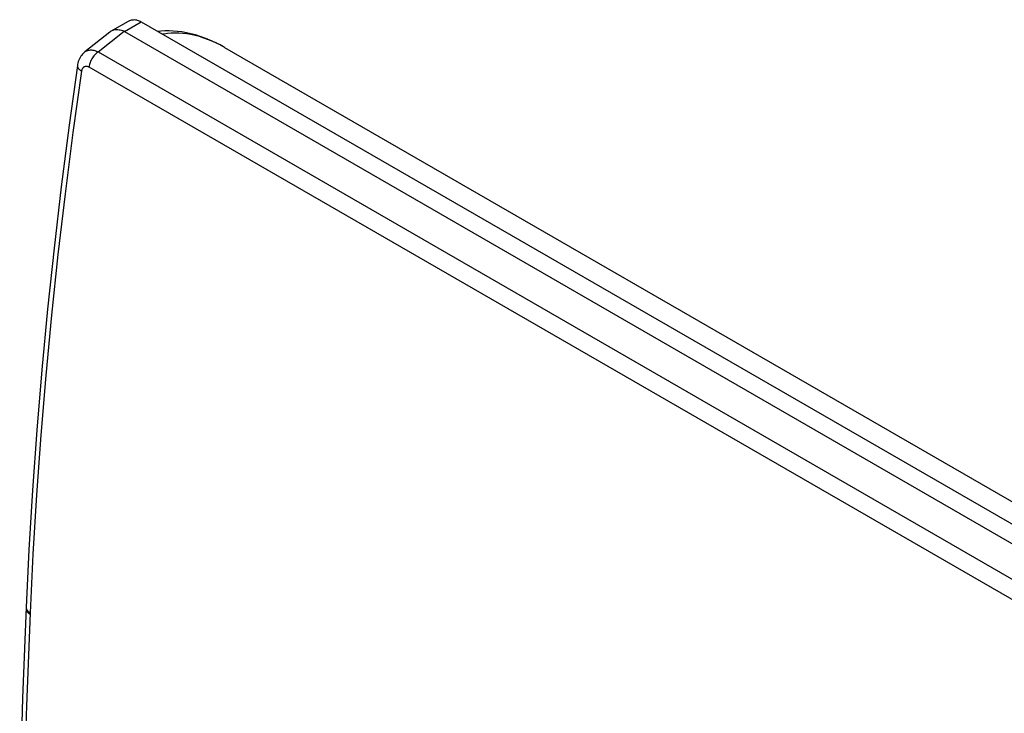
# Model space of a CAD drawing. Units: millimetres. Extents: x -32 to 36, y -54 to 57.
# Drawn here: x -31 to 2, y 33 to 57 of the extents above; entities that cross this region are included whole.
import ezdxf

# ---------------------------------------------------------------- set-up
doc = ezdxf.new("R2010")
doc.units = ezdxf.units.MM
doc.header["$LTSCALE"] = 16.335
doc.layers.add('ASSI', color=7, linetype='CONTINUOUS')
doc.layers.add('RACCORDO', color=7, linetype='CONTINUOUS')

msp = doc.modelspace()

# ---------------------------------------------------------------- linework, layer by layer
at = {"layer": 'ASSI', "color": 7, "linetype": 'CONTINUOUS'}
for p, q in [((-28.277, 56.322), (-27.67, 56.672)), ((-27.815, 56.318), (-27.239, 56.651)), ((-27.67, 56.672), (-27.654, 56.681)), ((-27.654, 56.681), (-27.625, 56.695)), ((-27.625, 56.695), (-27.595, 56.705)), ((-27.595, 56.705), (-27.565, 56.713)), ((-27.565, 56.713), (-27.534, 56.719)), ((-27.534, 56.719), (-27.502, 56.721)), ((-27.502, 56.721), (-27.47, 56.722)), ((-27.47, 56.722), (-27.437, 56.719)), ((-27.437, 56.719), (-27.404, 56.714)), ((-27.404, 56.714), (-27.371, 56.706)), ((-27.371, 56.706), (-27.338, 56.696)), ((-27.338, 56.696), (-27.305, 56.684)), ((-27.305, 56.684), (-27.272, 56.668)), ((-27.272, 56.668), (-27.239, 56.651)), ((-27.239, 56.651), (35.269, 20.559)), ((-28.319, 56.293), (-29.173, 55.613)), ((-28.717, 55.615), (-27.827, 56.324)), ((-28.308, 56.302), (-28.319, 56.293)), ((-28.277, 56.322), (-28.308, 56.302)), ((-28.249, 56.336), (-28.277, 56.322)), ((-28.217, 56.349), (-28.249, 56.336)), ((-28.183, 56.359), (-28.217, 56.349)), ((-28.148, 56.367), (-28.183, 56.359)), ((-28.112, 56.371), (-28.148, 56.367)), ((-28.074, 56.372), (-28.112, 56.371)), ((-28.035, 56.37), (-28.074, 56.372)), ((-27.995, 56.366), (-28.035, 56.37)), ((-27.954, 56.359), (-27.995, 56.366)), ((-27.912, 56.35), (-27.954, 56.359)), ((-27.87, 56.338), (-27.912, 56.35)), ((-27.827, 56.324), (-27.87, 56.338)), ((-27.815, 56.318), (34.694, 20.227)), ((-29.282, 55.503), (-29.31, 55.463)), ((-29.251, 55.54), (-29.282, 55.503)), ((-29.217, 55.574), (-29.251, 55.54)), ((-29.182, 55.606), (-29.217, 55.574)), ((-29.173, 55.613), (-29.182, 55.606)), ((-29.173, 55.613), (-29.161, 55.622)), ((-29.161, 55.622), (-29.134, 55.64)), ((-29.134, 55.64), (-29.105, 55.654)), ((-29.105, 55.654), (-29.075, 55.665)), ((-29.075, 55.665), (-29.044, 55.674)), ((-29.044, 55.674), (-29.011, 55.679)), ((-29.011, 55.679), (-28.977, 55.682)), ((-28.977, 55.682), (-28.942, 55.681)), ((-28.942, 55.681), (-28.906, 55.677)), ((-28.906, 55.677), (-28.869, 55.671)), ((-28.863, 55.478), (-28.888, 55.444)), ((-28.869, 55.671), (-28.832, 55.661)), ((-28.835, 55.51), (-28.863, 55.478)), ((-28.807, 55.54), (-28.835, 55.51)), ((-28.832, 55.661), (-28.794, 55.649)), ((-28.778, 55.568), (-28.807, 55.54)), ((-28.794, 55.649), (-28.756, 55.633)), ((-28.748, 55.593), (-28.778, 55.568)), ((-28.756, 55.633), (-28.717, 55.615)), ((-28.717, 55.615), (-28.748, 55.593)), ((-28.717, 55.615), (33.646, 19.607)), ((-24.371, 55.765), (36.021, 20.895)), ((-29.428, 55.151), (-29.714, 53.091)), ((-29.428, 55.151), (-29.429, 55.142)), ((-29.429, 55.142), (-29.428, 55.123)), ((-29.424, 55.178), (-29.428, 55.151)), ((-29.428, 55.151), (-29.428, 55.151)), ((-29.412, 55.23), (-29.424, 55.178)), ((-29.398, 55.281), (-29.412, 55.23)), ((-29.381, 55.33), (-29.398, 55.281)), ((-29.36, 55.377), (-29.381, 55.33)), ((-29.337, 55.421), (-29.36, 55.377)), ((-29.31, 55.463), (-29.337, 55.421)), ((-29.018, 55.176), (-29.027, 55.137)), ((-29.006, 55.216), (-29.018, 55.176)), ((-28.992, 55.255), (-29.006, 55.216)), ((-28.975, 55.295), (-28.992, 55.255)), ((-28.956, 55.334), (-28.975, 55.295)), ((-28.936, 55.372), (-28.956, 55.334)), ((-28.913, 55.409), (-28.936, 55.372)), ((-28.888, 55.444), (-28.913, 55.409)), ((-29.574, 52.841), (-29.281, 54.952)), ((-29.428, 55.123), (-29.424, 55.103)), ((-29.424, 55.103), (-29.417, 55.084)), ((-29.417, 55.084), (-29.407, 55.064)), ((-29.407, 55.064), (-29.393, 55.044)), ((-29.393, 55.044), (-29.376, 55.025)), ((-29.376, 55.025), (-29.357, 55.006)), ((-29.357, 55.006), (-29.334, 54.987)), ((-29.334, 54.987), (-29.309, 54.969)), ((-29.309, 54.969), (-29.281, 54.952)), ((-29.281, 54.952), (-29.278, 54.969)), ((-29.278, 54.969), (-29.274, 54.986)), ((-29.274, 54.986), (-29.269, 55.002)), ((-29.269, 55.002), (-29.264, 55.017)), ((-29.264, 55.017), (-29.257, 55.032)), ((-29.257, 55.032), (-29.25, 55.045)), ((-29.25, 55.045), (-29.242, 55.058)), ((-29.242, 55.058), (-29.234, 55.07)), ((-29.234, 55.07), (-29.224, 55.081)), ((-29.224, 55.081), (-29.214, 55.09)), ((-29.214, 55.09), (-29.204, 55.099)), ((-29.204, 55.099), (-29.193, 55.106)), ((-29.193, 55.106), (-29.181, 55.112)), ((-29.181, 55.112), (-29.169, 55.117)), ((-29.169, 55.117), (-29.156, 55.121)), ((-29.156, 55.121), (-29.143, 55.123)), ((-29.143, 55.123), (-29.13, 55.125)), ((-29.13, 55.125), (-29.117, 55.125)), ((-29.117, 55.125), (-29.103, 55.123)), ((-29.103, 55.123), (-29.089, 55.121)), ((-29.089, 55.121), (-29.076, 55.117)), ((-29.076, 55.117), (-29.062, 55.112)), ((-29.062, 55.112), (-29.048, 55.106)), ((-29.048, 55.106), (-29.034, 55.099)), ((-29.027, 55.137), (-29.034, 55.099)), ((-29.034, 55.099), (33.329, 19.091)), ((-29.714, 53.091), (-29.985, 50.975)), ((-29.842, 50.739), (-29.574, 52.841)), ((-29.985, 50.975), (-30.231, 48.868)), ((-30.087, 48.647), (-29.842, 50.739)), ((-30.231, 48.868), (-30.453, 46.772)), ((-30.307, 46.565), (-30.087, 48.647)), ((-30.453, 46.772), (-30.65, 44.687)), ((-30.503, 44.494), (-30.307, 46.565)), ((-30.65, 44.687), (-30.823, 42.613)), ((-30.674, 42.434), (-30.503, 44.494)), ((-30.823, 42.613), (-30.97, 40.55)), ((-30.821, 40.385), (-30.674, 42.434)), ((-30.97, 40.55), (-31.093, 38.499)), ((-30.944, 38.348), (-30.821, 40.385)), ((-31.093, 38.499), (-31.188, 36.528)), ((-31.042, 36.324), (-30.944, 38.348)), ((-31.188, 36.528), (-31.311, 33.391)), ((-31.191, 36.476), (-31.19, 36.457)), ((-31.19, 36.457), (-31.187, 36.435)), ((-31.188, 36.528), (-31.188, 36.51)), ((-31.188, 36.51), (-31.184, 36.487)), ((-31.187, 36.435), (-31.18, 36.412)), ((-31.184, 36.487), (-31.178, 36.465)), ((-31.18, 36.412), (-31.17, 36.39)), ((-31.178, 36.465), (-31.167, 36.442)), ((-31.17, 36.39), (-31.156, 36.368)), ((-31.167, 36.442), (-31.154, 36.421)), ((-31.166, 33.136), (-31.042, 36.324)), ((-31.156, 36.368), (-31.14, 36.347)), ((-31.154, 36.421), (-31.137, 36.4)), ((-31.14, 36.347), (-31.12, 36.327)), ((-31.137, 36.4), (-31.118, 36.379)), ((-31.12, 36.327), (-31.097, 36.307)), ((-31.118, 36.379), (-31.095, 36.36)), ((-31.097, 36.307), (-31.072, 36.289)), ((-31.095, 36.36), (-31.07, 36.341)), ((-31.072, 36.289), (-31.044, 36.271)), ((-31.07, 36.341), (-31.042, 36.324)), ((-31.311, 33.391), (-31.411, 30.257)), ((-31.266, 30.012), (-31.166, 33.136))]:
    msp.add_line(p, q, dxfattribs=at)
msp.add_ellipse((-34.281, 51.932), major_axis=(6.482, 4.372), ratio=0.075139, start_param=0.036636, end_param=0.056341, dxfattribs=at)
at = {"layer": 'RACCORDO', "color": 7, "linetype": 'CONTINUOUS'}
for p, q in [((-28.277, 56.322), (-27.67, 56.672)), ((-27.815, 56.318), (-27.239, 56.651)), ((-27.67, 56.672), (-27.654, 56.681)), ((-27.654, 56.681), (-27.625, 56.695)), ((-27.625, 56.695), (-27.595, 56.705)), ((-27.595, 56.705), (-27.565, 56.713)), ((-27.565, 56.713), (-27.534, 56.719)), ((-27.534, 56.719), (-27.502, 56.721)), ((-27.502, 56.721), (-27.47, 56.722)), ((-27.47, 56.722), (-27.437, 56.719)), ((-27.437, 56.719), (-27.404, 56.714)), ((-27.404, 56.714), (-27.371, 56.706)), ((-27.371, 56.706), (-27.338, 56.696)), ((-27.338, 56.696), (-27.305, 56.684)), ((-27.305, 56.684), (-27.272, 56.668)), ((-27.272, 56.668), (-27.239, 56.651)), ((-27.239, 56.651), (35.269, 20.559)), ((-28.319, 56.293), (-29.173, 55.613)), ((-28.717, 55.615), (-27.827, 56.324)), ((-28.308, 56.302), (-28.319, 56.293)), ((-28.277, 56.322), (-28.308, 56.302)), ((-28.249, 56.336), (-28.277, 56.322)), ((-28.217, 56.349), (-28.249, 56.336)), ((-28.183, 56.359), (-28.217, 56.349)), ((-28.148, 56.367), (-28.183, 56.359)), ((-28.112, 56.371), (-28.148, 56.367)), ((-28.074, 56.372), (-28.112, 56.371)), ((-28.035, 56.37), (-28.074, 56.372)), ((-27.995, 56.366), (-28.035, 56.37)), ((-27.954, 56.359), (-27.995, 56.366)), ((-27.912, 56.35), (-27.954, 56.359)), ((-27.87, 56.338), (-27.912, 56.35)), ((-27.827, 56.324), (-27.87, 56.338)), ((-27.815, 56.318), (34.694, 20.227)), ((-26.563, 56.324), (-26.655, 56.314)), ((-26.424, 56.334), (-26.563, 56.324)), ((-26.457, 56.225), (-26.49, 56.219)), ((-26.332, 56.243), (-26.457, 56.225)), ((-26.281, 56.336), (-26.424, 56.334)), ((-26.204, 56.254), (-26.332, 56.243)), ((-26.136, 56.331), (-26.281, 56.336)), ((-26.074, 56.258), (-26.204, 56.254)), ((-25.987, 56.319), (-26.136, 56.331)), ((-25.943, 56.256), (-26.074, 56.258)), ((-25.836, 56.3), (-25.987, 56.319)), ((-25.808, 56.247), (-25.943, 56.256)), ((-25.683, 56.273), (-25.836, 56.3)), ((-25.671, 56.231), (-25.808, 56.247)), ((-25.529, 56.239), (-25.683, 56.273)), ((-25.531, 56.208), (-25.671, 56.231)), ((-25.387, 56.177), (-25.531, 56.208)), ((-25.372, 56.197), (-25.529, 56.239)), ((-25.238, 56.138), (-25.387, 56.177)), ((-25.214, 56.148), (-25.372, 56.197)), ((-25.085, 56.09), (-25.238, 56.138)), ((-25.056, 56.091), (-25.214, 56.148)), ((-24.929, 56.033), (-25.085, 56.09)), ((-24.964, 56.055), (-25.056, 56.091)), ((-24.946, 56.046), (-24.964, 56.055)), ((-24.964, 56.055), (-24.964, 56.055)), ((-24.904, 56.031), (-24.964, 56.055)), ((-24.929, 56.033), (-24.946, 56.046)), ((-24.838, 55.997), (-24.929, 56.033)), ((-24.779, 55.976), (-24.904, 56.031)), ((-24.751, 55.959), (-24.838, 55.997)), ((-24.654, 55.916), (-24.779, 55.976)), ((-24.666, 55.92), (-24.751, 55.959)), ((-24.585, 55.88), (-24.666, 55.92)), ((-24.529, 55.852), (-24.654, 55.916)), ((-24.405, 55.784), (-24.529, 55.852)), ((-24.507, 55.84), (-24.529, 55.852)), ((-24.431, 55.799), (-24.507, 55.84)), ((-29.282, 55.503), (-29.31, 55.463)), ((-29.251, 55.54), (-29.282, 55.503)), ((-29.217, 55.574), (-29.251, 55.54)), ((-29.182, 55.606), (-29.217, 55.574)), ((-29.173, 55.613), (-29.182, 55.606)), ((-29.173, 55.613), (-29.161, 55.622)), ((-29.161, 55.622), (-29.134, 55.64)), ((-29.134, 55.64), (-29.105, 55.654)), ((-29.105, 55.654), (-29.075, 55.665)), ((-29.075, 55.665), (-29.044, 55.674)), ((-29.044, 55.674), (-29.011, 55.679)), ((-29.011, 55.679), (-28.977, 55.682)), ((-28.977, 55.682), (-28.942, 55.681)), ((-28.942, 55.681), (-28.906, 55.677)), ((-28.906, 55.677), (-28.869, 55.671)), ((-28.863, 55.478), (-28.888, 55.444)), ((-28.869, 55.671), (-28.832, 55.661)), ((-28.835, 55.51), (-28.863, 55.478)), ((-28.807, 55.54), (-28.835, 55.51)), ((-28.832, 55.661), (-28.794, 55.649)), ((-28.778, 55.568), (-28.807, 55.54)), ((-28.794, 55.649), (-28.756, 55.633)), ((-28.748, 55.593), (-28.778, 55.568)), ((-28.756, 55.633), (-28.717, 55.615)), ((-28.717, 55.615), (-28.748, 55.593)), ((-28.717, 55.615), (33.646, 19.607)), ((-24.405, 55.784), (-24.431, 55.799)), ((-24.37, 55.764), (-24.405, 55.784)), ((-29.428, 55.151), (-29.714, 53.091)), ((-29.428, 55.151), (-29.429, 55.142)), ((-29.429, 55.142), (-29.428, 55.123)), ((-29.424, 55.178), (-29.428, 55.151)), ((-29.428, 55.151), (-29.428, 55.151)), ((-29.412, 55.23), (-29.424, 55.178)), ((-29.398, 55.281), (-29.412, 55.23)), ((-29.381, 55.33), (-29.398, 55.281)), ((-29.36, 55.377), (-29.381, 55.33)), ((-29.337, 55.421), (-29.36, 55.377)), ((-29.31, 55.463), (-29.337, 55.421)), ((-29.018, 55.176), (-29.027, 55.137)), ((-29.006, 55.216), (-29.018, 55.176)), ((-28.992, 55.255), (-29.006, 55.216)), ((-28.975, 55.295), (-28.992, 55.255)), ((-28.956, 55.334), (-28.975, 55.295)), ((-28.936, 55.372), (-28.956, 55.334)), ((-28.913, 55.409), (-28.936, 55.372)), ((-28.888, 55.444), (-28.913, 55.409)), ((-29.574, 52.841), (-29.281, 54.952)), ((-29.428, 55.123), (-29.424, 55.103)), ((-29.424, 55.103), (-29.417, 55.084)), ((-29.417, 55.084), (-29.407, 55.064)), ((-29.407, 55.064), (-29.393, 55.044)), ((-29.393, 55.044), (-29.376, 55.025)), ((-29.376, 55.025), (-29.357, 55.006)), ((-29.357, 55.006), (-29.334, 54.987)), ((-29.334, 54.987), (-29.309, 54.969)), ((-29.309, 54.969), (-29.281, 54.952)), ((-29.281, 54.952), (-29.278, 54.969)), ((-29.278, 54.969), (-29.274, 54.986)), ((-29.274, 54.986), (-29.269, 55.002)), ((-29.269, 55.002), (-29.264, 55.017)), ((-29.264, 55.017), (-29.257, 55.032)), ((-29.257, 55.032), (-29.25, 55.045)), ((-29.25, 55.045), (-29.242, 55.058)), ((-29.242, 55.058), (-29.234, 55.07)), ((-29.234, 55.07), (-29.224, 55.081)), ((-29.224, 55.081), (-29.214, 55.09)), ((-29.214, 55.09), (-29.204, 55.099)), ((-29.204, 55.099), (-29.193, 55.106)), ((-29.193, 55.106), (-29.181, 55.112)), ((-29.181, 55.112), (-29.169, 55.117)), ((-29.169, 55.117), (-29.156, 55.121)), ((-29.156, 55.121), (-29.143, 55.123)), ((-29.143, 55.123), (-29.13, 55.125)), ((-29.13, 55.125), (-29.117, 55.125)), ((-29.117, 55.125), (-29.103, 55.123)), ((-29.103, 55.123), (-29.089, 55.121)), ((-29.089, 55.121), (-29.076, 55.117)), ((-29.076, 55.117), (-29.062, 55.112)), ((-29.062, 55.112), (-29.048, 55.106)), ((-29.048, 55.106), (-29.034, 55.099)), ((-29.027, 55.137), (-29.034, 55.099)), ((-29.034, 55.099), (33.329, 19.091)), ((-29.714, 53.091), (-29.985, 50.975)), ((-29.842, 50.739), (-29.574, 52.841)), ((-29.985, 50.975), (-30.231, 48.868)), ((-30.087, 48.647), (-29.842, 50.739)), ((-30.231, 48.868), (-30.453, 46.772)), ((-30.307, 46.565), (-30.087, 48.647)), ((-30.453, 46.772), (-30.65, 44.687)), ((-30.503, 44.494), (-30.307, 46.565)), ((-30.65, 44.687), (-30.823, 42.613)), ((-30.674, 42.434), (-30.503, 44.494)), ((-30.823, 42.613), (-30.97, 40.55)), ((-30.821, 40.385), (-30.674, 42.434)), ((-30.97, 40.55), (-31.093, 38.499)), ((-30.944, 38.348), (-30.821, 40.385)), ((-31.093, 38.499), (-31.188, 36.528)), ((-31.042, 36.324), (-30.944, 38.348)), ((-31.188, 36.528), (-31.311, 33.391)), ((-31.191, 36.476), (-31.19, 36.457)), ((-31.19, 36.457), (-31.187, 36.435)), ((-31.188, 36.528), (-31.188, 36.51)), ((-31.188, 36.51), (-31.184, 36.487)), ((-31.187, 36.435), (-31.18, 36.412)), ((-31.184, 36.487), (-31.178, 36.465)), ((-31.18, 36.412), (-31.17, 36.39)), ((-31.178, 36.465), (-31.167, 36.442)), ((-31.17, 36.39), (-31.156, 36.368)), ((-31.167, 36.442), (-31.154, 36.421)), ((-31.166, 33.136), (-31.042, 36.324)), ((-31.156, 36.368), (-31.14, 36.347)), ((-31.154, 36.421), (-31.137, 36.4)), ((-31.14, 36.347), (-31.12, 36.327)), ((-31.137, 36.4), (-31.118, 36.379)), ((-31.12, 36.327), (-31.097, 36.307)), ((-31.118, 36.379), (-31.095, 36.36)), ((-31.097, 36.307), (-31.072, 36.289)), ((-31.095, 36.36), (-31.07, 36.341)), ((-31.072, 36.289), (-31.044, 36.271)), ((-31.07, 36.341), (-31.042, 36.324)), ((-31.311, 33.391), (-31.411, 30.257)), ((-31.266, 30.012), (-31.166, 33.136))]:
    msp.add_line(p, q, dxfattribs=at)
msp.add_ellipse((-34.281, 51.932), major_axis=(6.482, 4.372), ratio=0.075139, start_param=0.036636, end_param=0.056341, dxfattribs=at)

doc.saveas('drawing.dxf')
